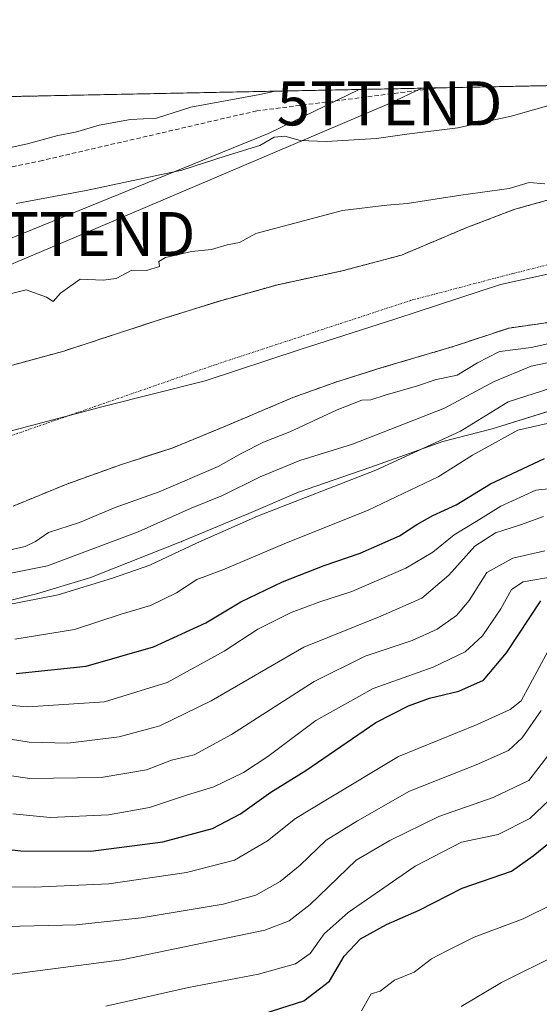
# Model space of a CAD drawing. Units: metres. Extents: x 637686 to 641133, y 4752947 to 4755329.
# Drawn here: x 640229 to 640346, y 4755106 to 4755329 of the extents above; entities that cross this region are included whole.
import ezdxf
from ezdxf.enums import TextEntityAlignment as Align

# ---------------------------------------------------------------- set-up
doc = ezdxf.new("R2010")
doc.units = ezdxf.units.M
doc.header["$MEASUREMENT"] = 0
for name, pattern in [('TRAZO_Y_PUNTO', [1, 0.5, -0.25, 0, -0.25]), ('TRAZOS', [0.75, 0.5, -0.25]), ('TRAZOSX2', [1.5, 1, -0.5])]:
    doc.linetypes.add(name, pattern=pattern)
doc.layers.get('0').update_dxf_attribs({"lineweight": 5})
for name, color, linetype, lineweight in [('Arbolado forestal', 92, 'TRAZOS', 0), ('Arbolado forestal CxS', 92, 'Continuous', 0), ('Comarca CxS', 133, 'Continuous', 0), ('Comunidad Autónoma CxS', 142, 'Continuous', 0), ('Corriente artificial lineal', 5, 'TRAZOSX2', 13), ('Corriente natural Cxs', 5, 'Continuous', 13), ('Corriente natural eje', 5, 'TRAZO_Y_PUNTO', 0), ('Corriente natural superficial', 5, 'Continuous', 13), ('Curva de nivel maestra', 36, 'Continuous', 30), ('Curva de nivel normal', 36, 'Continuous', 0), ('Espacio natural protegido', 2, 'Continuous', 13), ('Espacio natural protegido CxS', 2, 'Continuous', 0), ('Municipio', 9, 'Continuous', 13), ('Municipio CxS', 142, 'Continuous', 0), ('Provincia CxS', 1, 'Continuous', 0), ('Suelo desnudo', 252, 'Continuous', 0), ('Suelo desnudo CxS', 43, 'Continuous', 0), ('Tendido', 6, 'Continuous', 0), ('Torre de tendido puntual', 7, 'Continuous', 0)]:
    doc.layers.add(name, color=color, linetype=linetype, lineweight=lineweight)

# ---------------------------------------------------------------- blocks, each defined once
blk = doc.blocks.new('*U154')
at = {"layer": 'Arbolado forestal CxS', "color": 92, "linetype": 'Continuous', "lineweight": 0}
blk.add_polyline3d([(640227.11, 4755218.61, 678.41), (640239.27, 4755223.6, 678.5), (640251.65, 4755228.05, 678.56), (640263.16, 4755231.75, 678.61), (640276.12, 4755237.11, 678.7), (640290.47, 4755243.19, 678.66), (640300.51, 4755246.81, 678.74), (640310.7, 4755249.99, 678.73), (640326.62, 4755254.7, 678.84), (640339.52, 4755258.97, 679), (640352.16, 4755260.74, 679.59)], dxfattribs=at)
blk = doc.blocks.new('*U158')
at = {"layer": 'Suelo desnudo CxS', "color": 43, "linetype": 'Continuous', "lineweight": 0}
for points in [[(640226.95, 4755250.57, 678.59), (640238.55, 4755253.73, 678.62), (640250.52, 4755257.67, 679.02), (640261.88, 4755261.36, 679.22), (640274.42, 4755265.25, 679.18), (640287.07, 4755268.8, 678.76), (640301.7, 4755271.93, 678.84), (640315.16, 4755275.51, 678.88), (640329.97, 4755281.75, 679.08), (640340.85, 4755285.91, 679.38), (640354.84, 4755289.8, 679.64)], [(640352.16, 4755260.74, 679.59), (640339.52, 4755258.97, 679), (640326.62, 4755254.7, 678.84), (640310.7, 4755249.99, 678.73), (640300.51, 4755246.81, 678.74), (640290.47, 4755243.19, 678.66), (640290.47, 4755243.19, 678.66), (640276.12, 4755237.11, 678.7), (640263.16, 4755231.75, 678.61), (640251.65, 4755228.05, 678.56), (640239.27, 4755223.6, 678.5), (640227.11, 4755218.61, 678.41)]]:
    blk.add_polyline3d(points, dxfattribs=at)
blk = doc.blocks.new('*U162')
at = {"layer": 'Espacio natural protegido CxS', "color": 2, "linetype": 'Continuous', "lineweight": 0}
for points in [[(640349.8, 4755240.48, 693.62), (640336.68, 4755236.4, 693.14), (640335.92, 4755236.18, 692.88), (640335.68, 4755236.12, 692.79), (640324.51, 4755233.28, 689.69), (640308.2, 4755227.42, 689.29), (640307.94, 4755227.33, 689.27), (640291.81, 4755221.79, 688.78), (640279.97, 4755216.71, 689.06), (640279.8, 4755216.63, 689.06), (640265.27, 4755210.55, 688.72), (640265.2, 4755210.52, 688.72), (640264.91, 4755210.4, 688.72), (640245.59, 4755202.76, 688.83), (640244.66, 4755202.41, 688.79), (640243.94, 4755202.18, 688.72), (640232.36, 4755198.74, 688.77), (640231.83, 4755198.59, 688.83), (640231.48, 4755198.5, 688.86), (640219.63, 4755195.55, 689.73)], [(640207.84, 4755271.73, 682.16), (640285.13, 4755303.13, 685.63), (640305.57, 4755313.06, 688.75), (640493.85, 4755316.88, 687.55)]]:
    blk.add_polyline3d(points, dxfattribs=at)
blk = doc.blocks.new('*U163')
at = {"layer": 'Espacio natural protegido CxS', "color": 2, "linetype": 'Continuous', "lineweight": 0}
for points in [[(640349.7951, 4755240.4848, 693.6194), (640336.6841, 4755236.404, 693.1397), (640335.9161, 4755236.1821, 692.8833), (640335.6761, 4755236.1191, 692.7932), (640324.5102, 4755233.2753, 689.6906), (640308.1992, 4755227.4196, 689.2895), (640307.9382, 4755227.3286, 689.2736), (640291.8142, 4755221.7909, 688.7793), (640279.9742, 4755216.7051, 689.0557), (640279.8032, 4755216.6321, 689.0599), (640265.2672, 4755210.5473, 688.7202), (640265.1982, 4755210.5183, 688.7201), (640264.9062, 4755210.4004, 688.7172), (640245.5942, 4755202.7557, 688.8348), (640244.6612, 4755202.4127, 688.786), (640243.9352, 4755202.1817, 688.7248), (640232.3592, 4755198.7379, 688.7732), (640231.8322, 4755198.59, 688.8266), (640231.4812, 4755198.499, 688.8573), (640219.6342, 4755195.5542, 689.7303)], [(640207.8379, 4755271.734, 682.161), (640285.1279, 4755303.1326, 685.6275), (640305.5684, 4755313.0603, 688.7487), (640493.848, 4755316.8793, 687.5492)]]:
    blk.add_polyline3d(points, dxfattribs=at)
blk = doc.blocks.new('*U180')
at = {"layer": 'Curva de nivel normal', "color": 36, "linetype": 'Continuous', "lineweight": 0}
for points in [[(640223.83, 4755202.84, 685), (640234.89, 4755205.08, 685), (640255.46, 4755212.8, 685), (640267.44, 4755218.13, 685), (640274.58, 4755220.99, 685), (640283.12, 4755225.25, 685), (640292.1, 4755228.92, 685), (640304.01, 4755232.66, 685), (640324.93, 4755240.81, 685), (640336.14, 4755246.84, 685), (640344.52, 4755250.31, 685), (640353.62, 4755252.22, 685)], [(640375.76142, 4755314.48419, 685), (640368.17, 4755312.11, 685), (640359.67, 4755310.61, 685), (640350.15, 4755309.88, 685), (640340.04, 4755307, 685), (640327.92, 4755304.38, 685), (640316.32, 4755302.92, 685), (640309.51, 4755301.94, 685), (640298.03, 4755301.25, 685), (640292.16, 4755301.46, 685), (640288.66, 4755302.44, 685), (640286.23, 4755302.22, 685), (640283.01, 4755300.34, 685), (640275.42, 4755298.02, 685), (640265.33, 4755294.73, 685), (640243.67, 4755290.15, 685), (640227.8, 4755287.23, 685)]]:
    blk.add_polyline3d(points, dxfattribs=at)
blk = doc.blocks.new('5TTEND')
blk.add_text('5TTEND', height=10).set_placement((0, 0), align=Align.MIDDLE_CENTER)

msp = doc.modelspace()

# ---------------------------------------------------------------- linework, layer by layer
at = {"layer": 'Arbolado forestal', "color": 92, "linetype": 'TRAZOS', "lineweight": 0}
for points in [[(639705.8, 4755300.9, 779.21), (639725.92, 4755301.3, 764.68), (639727.22, 4755301.33, 764.02), (639728.51, 4755301.36, 763.81), (640086.59, 4755308.62, 703.23), (640323.38, 4755313.42, 688.77), (640422.72, 4755315.44, 680.98)], [(640422.72, 4755315.44, 680.98), (640414.05, 4755311.74, 681.19), (640407.11, 4755308.36, 680.75), (640394.83, 4755304.26, 680.5), (640384.65, 4755300.04, 680.33), (640371.3, 4755295.22, 680.01), (640363.08, 4755292.46, 679.81), (640354.84, 4755289.8, 679.64), (640340.85, 4755285.91, 679.38), (640329.97, 4755281.75, 679.08), (640315.16, 4755275.51, 678.88), (640301.7, 4755271.93, 678.84), (640287.07, 4755268.8, 678.76), (640274.42, 4755265.25, 679.18), (640261.88, 4755261.36, 679.22), (640250.52, 4755257.67, 679.02), (640238.55, 4755253.73, 678.62), (640226.95, 4755250.57, 678.59)], [(640227.11, 4755218.61, 678.41), (640239.27, 4755223.6, 678.5), (640251.65, 4755228.05, 678.56), (640263.16, 4755231.75, 678.61), (640276.12, 4755237.11, 678.7), (640290.47, 4755243.19, 678.66), (640300.51, 4755246.81, 678.74), (640310.7, 4755249.99, 678.73), (640326.62, 4755254.7, 678.84), (640339.52, 4755258.97, 679), (640352.16, 4755260.74, 679.59)]]:
    msp.add_polyline3d(points, dxfattribs=at)
at = {"layer": 'Arbolado forestal CxS', "color": 92, "linetype": 'Continuous', "lineweight": 0}
msp.add_polyline3d([(639705.8, 4755300.89, 779.21), (640422.72, 4755315.44, 680.98), (640414.05, 4755311.74, 681.19), (640407.11, 4755308.36, 680.75), (640394.83, 4755304.26, 680.5), (640384.65, 4755300.04, 680.33), (640371.3, 4755295.22, 680.01), (640363.08, 4755292.46, 679.81), (640354.84, 4755289.8, 679.64), (640340.85, 4755285.91, 679.38), (640329.97, 4755281.75, 679.08), (640315.16, 4755275.51, 678.88), (640301.7, 4755271.93, 678.84), (640287.07, 4755268.8, 678.76), (640274.42, 4755265.25, 679.18), (640261.88, 4755261.36, 679.22), (640250.52, 4755257.67, 679.02), (640238.55, 4755253.73, 678.62), (640226.95, 4755250.57, 678.59)], dxfattribs=at)
at = {"layer": 'Comarca CxS', "color": 133, "linetype": 'Continuous', "lineweight": 0}
for points in [[(637685.71, 4755259.92, 1127.76), (641085.49, 4755328.88, 838.82), (641085.49, 4755328.88, 838.82), (641133.1, 4753015.54, 1060.17), (640491.33, 4753002.52, 848.34), (640488.1, 4753008.64, 850.28), (640481.88, 4753019.74, 853.36), (640462.85, 4753059.89, 865.54), (640435.93, 4753115.54, 884.98), (640407.75, 4753174.33, 883.94), (640379.38, 4753231.45, 874.65), (640349.58, 4753293.36, 857.04), (640319.35, 4753356.39, 833.69), (640293.92, 4753409.42, 807.31), (640288.52, 4753414.83, 803.81), (640238.3, 4753457.23, 782.18), (640190.9, 4753495.02, 762), (640146.33, 4753531.64, 744.18), (640097.53, 4753573.07, 731.16), (640057, 4753606.78, 716.47), (640006.16, 4753648.65, 708.03), (639967.57, 4753681.4, 698.73), (639938.46, 4753704.18, 688.08)], [(637685.71, 4755259.92, 1127.76), (641085.49, 4755328.88, 838.82), (641085.49, 4755328.88, 838.82), (641133.1, 4753015.54, 1060.17), (640491.33, 4753002.52, 848.34), (640488.1, 4753008.64, 850.28), (640481.88, 4753019.74, 853.36), (640462.85, 4753059.89, 865.54), (640435.93, 4753115.54, 884.98), (640407.75, 4753174.32, 883.94), (640379.38, 4753231.45, 874.65), (640349.58, 4753293.36, 857.04), (640319.35, 4753356.39, 833.69), (640293.92, 4753409.42, 807.31), (640288.52, 4753414.83, 803.81), (640238.3, 4753457.23, 782.18), (640190.9, 4753495.02, 762), (640146.33, 4753531.64, 744.18), (640097.53, 4753573.07, 731.16), (640057, 4753606.78, 716.47), (640006.16, 4753648.65, 708.03), (639967.57, 4753681.4, 698.73), (639938.46, 4753704.18, 688.08)]]:
    msp.add_polyline3d(points, dxfattribs=at)
at = {"layer": 'Comunidad Autónoma CxS', "color": 142, "linetype": 'Continuous', "lineweight": 0}
msp.add_polyline3d([(641133.1, 4753015.54, 1060.17), (637732.15, 4752946.54, 1007.95), (637685.71, 4755259.92, 1127.76), (641085.49, 4755328.88, 838.82), (641133.1, 4753015.54, 1060.17)], close=True, dxfattribs=at)
msp.add_polyline3d([(641133.1, 4753015.54, 1060.17), (637732.15, 4752946.54, 1007.95), (637685.71, 4755259.92, 1127.76), (641085.49, 4755328.88, 838.82), (641133.1, 4753015.54, 1060.17)], close=True, dxfattribs=at)
at = {"layer": 'Corriente artificial lineal', "color": 5, "linetype": 'TRAZOSX2', "lineweight": 13}
msp.add_polyline3d([(640323.38, 4755313.42, 688.77), (640282.31, 4755308.21, 688.71), (640233.7, 4755296.97, 688.61), (640184.09, 4755286.38, 688.69), (640157.28, 4755282.75, 688.66), (640155.54, 4755282.57, 688.43)], dxfattribs=at)
at = {"layer": 'Corriente natural Cxs', "color": 5, "linetype": 'Continuous', "lineweight": 13}
for points in [[(640226.95, 4755250.57, 678.59), (640238.55, 4755253.73, 678.62), (640250.52, 4755257.67, 679.02), (640261.88, 4755261.36, 679.22), (640274.42, 4755265.25, 679.18), (640287.07, 4755268.8, 678.76), (640301.7, 4755271.93, 678.84), (640315.16, 4755275.51, 678.88), (640329.97, 4755281.75, 679.08), (640340.85, 4755285.91, 679.38), (640354.84, 4755289.8, 679.64)], [(640352.16, 4755260.74, 679.59), (640339.52, 4755258.97, 679), (640326.62, 4755254.7, 678.84), (640310.7, 4755249.99, 678.73), (640300.51, 4755246.81, 678.74), (640290.47, 4755243.19, 678.66), (640290.47, 4755243.19, 678.66), (640276.12, 4755237.11, 678.7), (640263.16, 4755231.75, 678.61), (640251.65, 4755228.05, 678.56), (640239.27, 4755223.6, 678.5), (640227.11, 4755218.61, 678.41)]]:
    msp.add_polyline3d(points, dxfattribs=at)
at = {"layer": 'Corriente natural eje', "color": 5, "linetype": 'TRAZO_Y_PUNTO', "lineweight": 0}
msp.add_polyline3d([(640447.34, 4755315.94, 680.76), (640439.66, 4755307.88, 680.69), (640417.14, 4755294.48, 680.48), (640376.95, 4755279.86, 679.74), (640362.34, 4755276.82, 679.54), (640340.42, 4755271.34, 679.07), (640317.29, 4755265.25, 678.75), (640272.84, 4755250.63, 678.62), (640213.58, 4755230.04, 678.35), (640144.18, 4755212.38, 677.4), (640121.04, 4755208.11, 677.17), (640090.6, 4755206.9, 677.07), (640060.77, 4755204.46, 676.82), (640043.11, 4755203.85, 676.65), (640027.89, 4755199.59, 676.64), (640013.89, 4755197.76, 676.55), (640002.32, 4755197.76, 676.47), (639981.01, 4755202.64, 676.18), (639955.44, 4755209.95, 675.85)], dxfattribs=at)
at = {"layer": 'Corriente natural superficial', "color": 5, "linetype": 'Continuous', "lineweight": 13}
for points in [[(640474.07, 4755316.48, 681.01), (640473.78, 4755316.1, 681.02), (640467.9, 4755310.33, 680.85), (640464.33, 4755305.76, 681.17), (640455.27, 4755299.77, 680.91), (640444.75, 4755292.98, 680.94), (640433.92, 4755285.41, 680.64), (640423.68, 4755280.49, 680.48), (640413.07, 4755276.67, 680.24), (640402.44, 4755272.89, 680.17), (640387.54, 4755267.66, 679.87), (640378.13, 4755264.45, 679.69), (640368.53, 4755261.81, 679.76), (640352.16, 4755260.74, 679.59), (640339.52, 4755258.97, 679), (640326.62, 4755254.7, 678.84), (640310.7, 4755249.99, 678.73), (640300.51, 4755246.81, 678.74), (640290.47, 4755243.19, 678.66)], [(640226.95, 4755250.57, 678.59), (640238.55, 4755253.73, 678.62), (640250.52, 4755257.67, 679.02), (640261.88, 4755261.36, 679.22), (640274.42, 4755265.25, 679.18), (640287.07, 4755268.8, 678.76), (640301.7, 4755271.93, 678.84), (640315.16, 4755275.51, 678.88), (640329.97, 4755281.75, 679.08), (640340.85, 4755285.91, 679.38), (640354.84, 4755289.8, 679.64), (640363.08, 4755292.46, 679.81), (640371.3, 4755295.22, 680.01), (640384.65, 4755300.04, 680.33), (640394.83, 4755304.26, 680.5), (640407.11, 4755308.36, 680.75), (640414.05, 4755311.74, 681.19), (640422.72, 4755315.44, 680.98)], [(640290.47, 4755243.19, 678.66), (640276.12, 4755237.11, 678.7), (640263.16, 4755231.75, 678.61), (640251.65, 4755228.05, 678.56), (640239.27, 4755223.6, 678.5), (640227.11, 4755218.61, 678.41)]]:
    msp.add_polyline3d(points, dxfattribs=at)
at = {"layer": 'Curva de nivel maestra', "color": 36, "linetype": 'Continuous', "lineweight": 30}
for points in [[(640227.8, 4755180.62, 700), (640243.63, 4755182.33, 700), (640258.93, 4755186.68, 700), (640270.74, 4755192.17, 700), (640278.72, 4755196.86, 700), (640288.12, 4755201.43, 700), (640297.62, 4755205.14, 700), (640305.77, 4755207.92, 700), (640314.66, 4755211.88, 700), (640318.59, 4755214.43, 700), (640322.22, 4755216.45, 700), (640327.53, 4755218.92, 700), (640335.31, 4755223.64, 700), (640347.58, 4755229.36, 700)], [(640212.38, 4755142.31, 725), (640228.79, 4755140.44, 725), (640244.71, 4755140.37, 725), (640260.99, 4755142.51, 725), (640272.25, 4755145.53, 725), (640278.65, 4755148.8, 725), (640285.54, 4755153.73, 725), (640293.45, 4755158.69, 725), (640309.32, 4755169.51, 725), (640316.74, 4755173.3, 725), (640321.49, 4755175.09, 725), (640328.17, 4755176.66, 725), (640333.74, 4755179.11, 725), (640338.95, 4755185.36, 725), (640346.77, 4755197.11, 725)], [(640282.36, 4755103, 750), (640293.01, 4755106.4, 750), (640298.84, 4755110.88, 750), (640302.16, 4755116.59, 750), (640305.82, 4755120.48, 750), (640311.71, 4755123.73, 750), (640319.17, 4755127.02, 750), (640328.9, 4755132, 750), (640340.11, 4755135.86, 750), (640345.02, 4755139.29, 750), (640351.05, 4755144.19, 750)]]:
    msp.add_polyline3d(points, dxfattribs=at)
at = {"layer": 'Curva de nivel normal', "color": 36, "linetype": 'Continuous', "lineweight": 0}
for points in [[(640222.51, 4755299.05, 690), (640230.32, 4755300.72, 690), (640237.24, 4755302.59, 690), (640241.24, 4755303.41, 690), (640246.57, 4755304.98, 690), (640253.72, 4755306.25, 690), (640259.57, 4755306.58, 690), (640267.4, 4755309.05, 690), (640283.04, 4755311.9, 690), (640286.51, 4755312.67, 690)], [(640222.89, 4755265.88, 680), (640230, 4755267.65, 680), (640234.62, 4755265.95, 680), (640236.17, 4755264.98, 680), (640237.79, 4755266.89, 680), (640242.3, 4755270.08, 680), (640247.46, 4755269.84, 680), (640250.46, 4755270.22, 680), (640254.02, 4755272.09, 680), (640257.32, 4755272.02, 680), (640260.28, 4755272.94, 680), (640260.08, 4755274.06, 680), (640261.63, 4755274.99, 680), (640267.51, 4755276.32, 680), (640272.08, 4755276.77, 680), (640275.63, 4755277.84, 680), (640278.41, 4755278.39, 680), (640282.12, 4755280.42, 680), (640301.75, 4755285.62, 680), (640311.79, 4755286.85, 680), (640316.42, 4755287.17, 680), (640328.58, 4755289.08, 680), (640339.56, 4755290.59, 680), (640344.1, 4755291.93, 680), (640347.65, 4755291.65, 680)], [(640351.71, 4755256.13, 680), (640344.57, 4755254.54, 680), (640337.43, 4755253.62, 680), (640337.06, 4755253.51, 680), (640332.35, 4755251.09, 680), (640327.79, 4755248.3, 680), (640322.79, 4755247.22, 680), (640318.79, 4755245.9, 680), (640311.45, 4755243.76, 680), (640308.22, 4755242.72, 680), (640306.17, 4755242.63, 680), (640300.55, 4755240.42, 680), (640289.79, 4755235.46, 680), (640283.82, 4755233.11, 680), (640278.91, 4755230.61, 680), (640273.58, 4755227.55, 680), (640260.19, 4755221.85, 680), (640250.23, 4755218.25, 680), (640242.13, 4755214.89, 680), (640235.13, 4755212.6, 680), (640232.13, 4755210.55, 680), (640229.8, 4755209.42, 680), (640223.46, 4755207.98, 680)], [(640216.83, 4755194.5, 690), (640237.26, 4755198.47, 690), (640249.57, 4755202.23, 690), (640258.1, 4755205.24, 690), (640268.62, 4755210.16, 690), (640282.47, 4755216.28, 690), (640309.29, 4755226.71, 690), (640328.5, 4755235.6, 690), (640339.34, 4755242.24, 690), (640350.92, 4755245.92, 690)], [(640227.46, 4755188.42, 695), (640240.98, 4755190.63, 695), (640251.6, 4755194.13, 695), (640258.23, 4755196.06, 695), (640264.14, 4755198.91, 695), (640268.74, 4755201.97, 695), (640274.62, 4755204.18, 695), (640288.54, 4755210.05, 695), (640307.62, 4755217.68, 695), (640323.49, 4755225.2, 695), (640331.22, 4755230.17, 695), (640341.49, 4755235.82, 695), (640355.5, 4755239, 695)], [(640214.12, 4755174.44, 705), (640230.44, 4755173.12, 705), (640247.8, 4755174.22, 705), (640262.03, 4755178.64, 705), (640274.9, 4755185.74, 705), (640282.56, 4755190.73, 705), (640290.11, 4755194.5, 705), (640296.61, 4755196.91, 705), (640303.9, 4755199.25, 705), (640316.12, 4755204.55, 705), (640322.27, 4755208.16, 705), (640327.05, 4755212.08, 705), (640332.08, 4755215.07, 705), (640337.69, 4755218.61, 705), (640345.63, 4755222.18, 705), (640352.56, 4755222.98, 705)], [(640218.38, 4755167.04, 710), (640230.71, 4755165.05, 710), (640239.48, 4755164.85, 710), (640251.13, 4755166.3, 710), (640260.33, 4755168.75, 710), (640271.96, 4755174.44, 710), (640293, 4755186.64, 710), (640310.45, 4755193.65, 710), (640319.73, 4755197.75, 710), (640325.91, 4755202.96, 710), (640331.77, 4755209.49, 710), (640336.46, 4755212.53, 710), (640342.11, 4755214.36, 710), (640347.37, 4755216.21, 710)], [(640217.78, 4755158.76, 715), (640230.86, 4755156.84, 715), (640247.05, 4755157.06, 715), (640257.33, 4755158.83, 715), (640263.02, 4755160.97, 715), (640268.13, 4755162.2, 715), (640276.59, 4755166.78, 715), (640295.32, 4755178.86, 715), (640306.94, 4755184.6, 715), (640317.54, 4755188.13, 715), (640323.25, 4755190.71, 715), (640327.62, 4755193.77, 715), (640330.46, 4755197.2, 715), (640334.48, 4755203.51, 715), (640340.4, 4755206.8, 715), (640347.67, 4755208.45, 715)], [(640226.98, 4755148.81, 720), (640235.51, 4755148, 720), (640248.71, 4755148.63, 720), (640257.96, 4755150.3, 720), (640266.38, 4755153.05, 720), (640272.62, 4755154.98, 720), (640279.32, 4755158.19, 720), (640284.83, 4755161.81, 720), (640295.71, 4755169.99, 720), (640308.69, 4755177.23, 720), (640322.35, 4755182.09, 720), (640329.61, 4755185.59, 720), (640333.52, 4755189.22, 720), (640337.63, 4755195.34, 720), (640340.11, 4755199.72, 720), (640342.72, 4755201.42, 720), (640349.75, 4755202.6, 720)], [(640214.89, 4755132.4, 730), (640231.82, 4755132.2, 730), (640248.75, 4755132.94, 730), (640266.39, 4755135.5, 730), (640277.3, 4755138.36, 730), (640284.78, 4755142.72, 730), (640291.08, 4755147.79, 730), (640298.37, 4755152.18, 730), (640314.46, 4755161.84, 730), (640332.28, 4755169.06, 730), (640339.79, 4755172.52, 730), (640342.27, 4755174.45, 730), (640348.39, 4755185.75, 730)], [(640346.84, 4755172.24, 735), (640342.54, 4755166.04, 735), (640339.44, 4755163.2, 735), (640332.06, 4755159.9, 735), (640316.98, 4755153.98, 735), (640305.14, 4755147.27, 735), (640298.07, 4755142.83, 735), (640292.19, 4755137.17, 735), (640287.64, 4755133.51, 735), (640282.13, 4755130.4, 735), (640274.71, 4755128.37, 735), (640256.13, 4755125.26, 735), (640241.46, 4755123.68, 735), (640225.43, 4755123.28, 735)], [(640353.93, 4755169.2, 740), (640344.04, 4755156.39, 740), (640335.96, 4755152.56, 740), (640323.63, 4755148.25, 740), (640312.49, 4755142.8, 740), (640304.83, 4755138.33, 740), (640294.45, 4755128.24, 740), (640289.69, 4755124.55, 740), (640284.12, 4755122.44, 740), (640251.75, 4755115.72, 740), (640223.28, 4755112.06, 740)], [(640328.65, 4755105.13, 760), (640337.82, 4755110.62, 760), (640350.9, 4755117.06, 760), (640359.78, 4755121.83, 760), (640365.41, 4755124.64, 760), (640367.32, 4755127.98, 760), (640366.84, 4755130.68, 760), (640369, 4755134.12, 760), (640374.79, 4755139.62, 760), (640379.21, 4755142.44, 760), (640382, 4755144.42, 760), (640385.68, 4755147.65, 760), (640396.04, 4755153.85, 760), (640408.71, 4755157.84, 760), (640425.28, 4755160.08, 760), (640439.97, 4755159.88, 760), (640453.59, 4755158.18, 760), (640456.39, 4755156.13, 760), (640456.81, 4755152.79, 760), (640460.14, 4755150.62, 760), (640470.63, 4755150.42, 760), (640492.06, 4755154.01, 760), (640501.32, 4755157.33, 760), (640507.9, 4755160.94, 760)], [(640351.58, 4755154.73, 745), (640344.27, 4755147.77, 745), (640337.05, 4755144.17, 745), (640328.72, 4755142.42, 745), (640318.22, 4755136.99, 745), (640303.07, 4755126.48, 745), (640297.59, 4755121.6, 745), (640294.4, 4755117.14, 745), (640291.12, 4755114.82, 745), (640282.72, 4755112.49, 745), (640266.82, 4755109.49, 745), (640248.13, 4755105.23, 745)], [(640306.09, 4755104.2, 755), (640308.25, 4755107.98, 755), (640310.31, 4755108.63, 755), (640313.56, 4755111.12, 755), (640317.98, 4755112.96, 755), (640321.94, 4755115.94, 755), (640325.39, 4755117.77, 755), (640331.6, 4755120.9, 755), (640342.75, 4755125.02, 755), (640349.32, 4755128.28, 755)]]:
    msp.add_polyline3d(points, dxfattribs=at)
at = {"layer": 'Espacio natural protegido', "color": 2, "linetype": 'Continuous', "lineweight": 13}
for points in [[(640207.84, 4755271.73, 682.16), (640285.13, 4755303.13, 685.63), (640305.57, 4755313.06, 688.75)], [(640349.8, 4755240.48, 693.62), (640336.68, 4755236.4, 693.14), (640335.92, 4755236.18, 692.88), (640335.68, 4755236.12, 692.79), (640324.51, 4755233.28, 689.69), (640308.2, 4755227.42, 689.29), (640307.94, 4755227.33, 689.27), (640291.81, 4755221.79, 688.78), (640279.97, 4755216.71, 689.06), (640279.8, 4755216.63, 689.06), (640265.27, 4755210.55, 688.72), (640265.2, 4755210.52, 688.72), (640264.91, 4755210.4, 688.72), (640245.59, 4755202.76, 688.83), (640244.66, 4755202.41, 688.79), (640243.94, 4755202.18, 688.72), (640232.36, 4755198.74, 688.77), (640231.83, 4755198.59, 688.83), (640231.48, 4755198.5, 688.86), (640219.63, 4755195.55, 689.73)]]:
    msp.add_polyline3d(points, dxfattribs=at)
at = {"layer": 'Municipio', "color": 9, "linetype": 'Continuous', "lineweight": 13}
msp.add_polyline3d([(640224.96, 4755235.21, 678.44), (640247.48, 4755241.17, 678.56), (640270.63, 4755246.99, 678.62), (640292.13, 4755254.1, 678.65), (640313.89, 4755261.08, 678.73), (640337.56, 4755268.81, 679.04), (640357.15, 4755273.14, 679.49), (640378.27, 4755278.85, 679.75), (640394.55, 4755283.83, 680.11), (640408.68, 4755289.21, 680.28), (640420.4, 4755295.1, 680.52), (640430.34, 4755300.5, 680.6), (640441.2, 4755310.35, 680.73), (640447.78, 4755315.94, 680.75)], dxfattribs=at)
msp.add_polyline3d([(640224.96, 4755235.21, 678.44), (640247.48, 4755241.17, 678.56), (640270.63, 4755246.99, 678.62), (640292.13, 4755254.1, 678.65), (640313.89, 4755261.08, 678.73), (640337.56, 4755268.81, 679.04), (640357.15, 4755273.14, 679.49), (640378.27, 4755278.85, 679.75), (640394.55, 4755283.83, 680.11), (640408.68, 4755289.21, 680.28), (640420.4, 4755295.1, 680.52), (640430.34, 4755300.5, 680.6), (640441.2, 4755310.35, 680.73), (640447.78, 4755315.94, 680.75)], dxfattribs=at)
at = {"layer": 'Municipio CxS', "color": 142, "linetype": 'Continuous', "lineweight": 0}
for points in [[(640224.96, 4755235.21, 678.44), (640247.48, 4755241.17, 678.56), (640270.63, 4755246.99, 678.62), (640292.13, 4755254.1, 678.65), (640313.89, 4755261.08, 678.73), (640337.56, 4755268.81, 679.04), (640357.15, 4755273.14, 679.49), (640378.27, 4755278.85, 679.75), (640394.55, 4755283.83, 680.11), (640408.68, 4755289.21, 680.28), (640420.4, 4755295.1, 680.52), (640430.34, 4755300.5, 680.6), (640441.2, 4755310.35, 680.73), (640447.78, 4755315.94, 680.75), (641085.49, 4755328.88, 838.82)], [(640224.96, 4755235.21, 678.44), (640247.48, 4755241.17, 678.56), (640270.63, 4755246.99, 678.62), (640292.13, 4755254.1, 678.65), (640313.89, 4755261.08, 678.73), (640337.56, 4755268.81, 679.04), (640357.15, 4755273.14, 679.49), (640378.27, 4755278.85, 679.75), (640394.55, 4755283.83, 680.11), (640408.68, 4755289.21, 680.28), (640420.4, 4755295.1, 680.52), (640430.34, 4755300.5, 680.6), (640441.2, 4755310.35, 680.73), (640447.78, 4755315.94, 680.75), (641085.49, 4755328.88, 838.82)], [(637685.71, 4755259.92, 1127.76), (640447.78, 4755315.94, 680.75), (640441.2, 4755310.35, 680.73), (640430.34, 4755300.5, 680.6), (640420.4, 4755295.1, 680.52), (640408.68, 4755289.21, 680.28), (640394.55, 4755283.83, 680.11), (640378.27, 4755278.85, 679.75), (640357.15, 4755273.14, 679.49), (640337.56, 4755268.81, 679.04), (640313.89, 4755261.08, 678.73), (640292.13, 4755254.1, 678.65), (640270.63, 4755246.99, 678.62), (640247.48, 4755241.17, 678.56), (640224.96, 4755235.21, 678.44)], [(637685.71, 4755259.92, 1127.76), (640447.78, 4755315.94, 680.75), (640441.2, 4755310.35, 680.73), (640430.34, 4755300.5, 680.6), (640420.4, 4755295.1, 680.52), (640408.68, 4755289.21, 680.28), (640394.55, 4755283.83, 680.11), (640378.27, 4755278.85, 679.75), (640357.15, 4755273.14, 679.49), (640337.56, 4755268.81, 679.04), (640313.89, 4755261.08, 678.73), (640292.13, 4755254.1, 678.65), (640270.63, 4755246.99, 678.62), (640247.48, 4755241.17, 678.56), (640224.96, 4755235.21, 678.44)]]:
    msp.add_polyline3d(points, dxfattribs=at)
at = {"layer": 'Provincia CxS', "color": 1, "linetype": 'Continuous', "lineweight": 0}
msp.add_polyline3d([(641133.1, 4753015.54, 1060.17), (637732.15, 4752946.54, 1007.95), (637685.71, 4755259.92, 1127.76), (641085.49, 4755328.88, 838.82), (641133.1, 4753015.54, 1060.17)], close=True, dxfattribs=at)
msp.add_polyline3d([(641133.1, 4753015.54, 1060.17), (637732.15, 4752946.54, 1007.95), (637685.71, 4755259.92, 1127.76), (641085.49, 4755328.88, 838.82), (641133.1, 4753015.54, 1060.17)], close=True, dxfattribs=at)
at = {"layer": 'Suelo desnudo', "color": 252, "linetype": 'Continuous', "lineweight": 0}
for points in [[(640422.72, 4755315.44, 680.98), (640414.05, 4755311.74, 681.19), (640407.11, 4755308.36, 680.75), (640394.83, 4755304.26, 680.5), (640384.65, 4755300.04, 680.33), (640371.3, 4755295.22, 680.01), (640363.08, 4755292.46, 679.81), (640354.84, 4755289.8, 679.64), (640340.85, 4755285.91, 679.38), (640329.97, 4755281.75, 679.08), (640315.16, 4755275.51, 678.88), (640301.7, 4755271.93, 678.84), (640287.07, 4755268.8, 678.76), (640274.42, 4755265.25, 679.18), (640261.88, 4755261.36, 679.22), (640250.52, 4755257.67, 679.02), (640238.55, 4755253.73, 678.62), (640226.95, 4755250.57, 678.59)], [(640227.11, 4755218.61, 678.41), (640239.27, 4755223.6, 678.5), (640251.65, 4755228.05, 678.56), (640263.16, 4755231.75, 678.61), (640276.12, 4755237.11, 678.7), (640290.47, 4755243.19, 678.66), (640300.51, 4755246.81, 678.74), (640310.7, 4755249.99, 678.73), (640326.62, 4755254.7, 678.84), (640339.52, 4755258.97, 679), (640352.16, 4755260.74, 679.59)]]:
    msp.add_polyline3d(points, dxfattribs=at)
at = {"layer": 'Tendido', "color": 6, "linetype": 'Continuous', "lineweight": 0}
msp.add_polyline3d([(639943.93, 4754858, 690.97), (639958.67, 4754903.88, 685.72), (639986.9, 4754992.41, 674.27), (640012.72, 4755078.56, 702.89), (640050.4, 4755121.1, 707.18), (640079.3, 4755150.82, 704.81), (640171.26, 4755250.01, 679.6), (640242.81, 4755280.28, 681.34), (640312.44, 4755309.91, 688.32), (640319.79, 4755313.35, 688.76)], dxfattribs=at)

# ---------------------------------------------------------------- block references
at = {"layer": 'Arbolado forestal CxS', "color": 92, "linetype": 'Continuous', "lineweight": 0}
msp.add_blockref('*U154', (0, 0), dxfattribs=at)
at = {"layer": 'Curva de nivel normal', "color": 36, "linetype": 'Continuous', "lineweight": 0}
msp.add_blockref('*U180', (0, 0), dxfattribs=at)
at = {"layer": 'Espacio natural protegido CxS', "color": 2, "linetype": 'Continuous', "lineweight": 0}
for name in ['*U162', '*U163']:
    msp.add_blockref(name, (0, 0), dxfattribs=at)
at = {"layer": 'Suelo desnudo CxS', "color": 43, "linetype": 'Continuous', "lineweight": 0}
msp.add_blockref('*U158', (0, 0), dxfattribs=at)
at = {"layer": 'Torre de tendido puntual', "linetype": 'Continuous', "lineweight": 0}
for p in [(640312.44, 4755309.91, 688.35), (640242.81, 4755280.28, 681.26)]:
    msp.add_blockref('5TTEND', p, dxfattribs=at)

doc.saveas('drawing.dxf')
